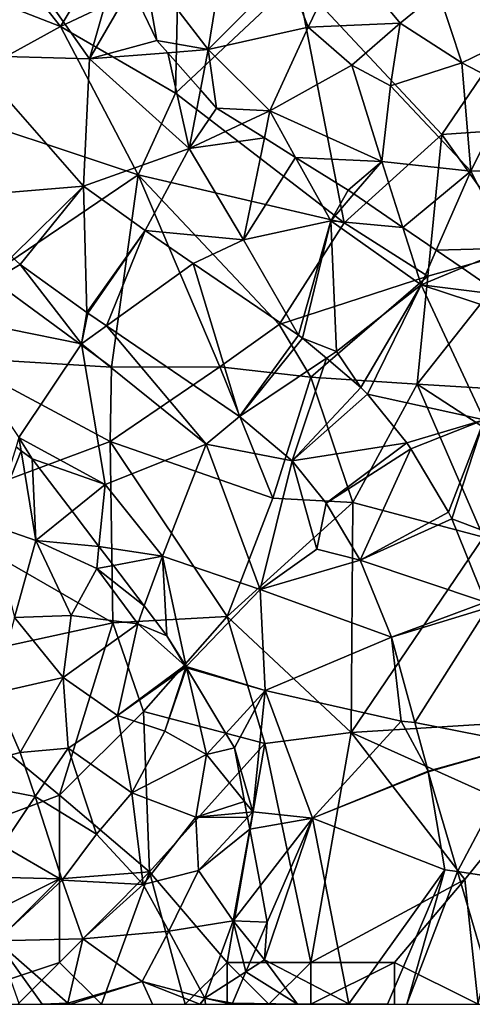
# Model space of a CAD drawing. Extents: x -1000 to 4, y -3000 to -1944.
# Drawn here: x -740 to -713, y -3000 to -2941 of the extents above; entities that cross this region are included whole.
import ezdxf

# ---------------------------------------------------------------- set-up
doc = ezdxf.new("R2010")
doc.units = 0
doc.header["$MEASUREMENT"] = 0
for name, color, linetype in [('Skov', 109, 'Continuous'), ('Terraen', 33, 'Continuous'), ('Terraen_skov', 33, 'Continuous'), ('Terraen_vej', 33, 'Continuous')]:
    doc.layers.add(name, color=color, linetype=linetype)

# ---------------------------------------------------------------- blocks, each defined once
blk = doc.blocks.new('1km_6222_572_Flyttet_X-573000m_Y-6225000m_ACAD_1_FMEBLOCK32')
at = {"layer": 'Terraen_vej', "color": 251, "true_color": 0x555555}
for points in [[(-55.42, 24.109, 3.486), (-55.999, 15.66, 3.472), (-48.568, 16.278, 3.44)], [(-52.858, 12.069, 3.514), (-48.568, 16.278, 3.44), (-55.999, 15.66, 3.472)], [(-52.355, 11.612, 3.512), (-48.568, 16.278, 3.44), (-52.858, 12.069, 3.514)], [(-48.375, 8.742, 3.493), (-48.568, 16.278, 3.44), (-52.355, 11.612, 3.512)], [(-48.375, 8.742, 3.493), (-44.897, 13.631, 3.422), (-48.568, 16.278, 3.44)], [(-48.311, 8.697, 3.493), (-44.897, 13.631, 3.422), (-48.375, 8.742, 3.493)], [(-48.311, 8.697, 3.493), (-47.197, 7.937, 3.484), (-44.897, 13.631, 3.422)], [(-44.897, 13.631, 3.422), (-47.197, 7.937, 3.484), (-42.017, 11.666, 3.42)], [(-39.248, 2.514, 3.421), (-42.017, 11.666, 3.42), (-47.197, 7.937, 3.484)], [(-39.248, 2.514, 3.421), (-35.739, 7.383, 3.414), (-42.017, 11.666, 3.42)], [(-39.248, 2.514, 3.421), (-35.494, 7.197, 3.416), (-35.739, 7.383, 3.414)], [(-39.248, 2.514, 3.421), (-34.069, 5.993, 3.416), (-35.494, 7.197, 3.416)], [(-36.104, -0.142, 3.398), (-34.069, 5.993, 3.416), (-39.248, 2.514, 3.421)], [(-36.104, -0.142, 3.398), (-32.014, 4.257, 3.416), (-34.069, 5.993, 3.416)], [(-36.104, -0.142, 3.398), (-31.616, 3.85, 3.414), (-32.014, 4.257, 3.416)], [(-36.104, -0.142, 3.398), (-29.266, 0.94, 3.395), (-31.616, 3.85, 3.414)], [(-34.071, -2.66, 3.376), (-29.266, 0.94, 3.395), (-36.104, -0.142, 3.398)], [(-34.071, -2.66, 3.376), (-29.017, 0.581, 3.392), (-29.266, 0.94, 3.395)], [(-32.055, -6.071, 3.367), (-29.017, 0.581, 3.392), (-34.071, -2.66, 3.376)], [(-32.055, -6.071, 3.367), (-26.777, -3.209, 3.386), (-29.017, 0.581, 3.392)], [(-32.055, -6.071, 3.367), (-26.581, -3.605, 3.386), (-26.777, -3.209, 3.386)], [(-32.055, -6.071, 3.367), (-24.551, -8.595, 3.385), (-26.581, -3.605, 3.386)], [(-30.177, -10.689, 3.365), (-24.551, -8.595, 3.385), (-32.055, -6.071, 3.367)], [(-30.177, -10.689, 3.365), (-24.436, -8.935, 3.385), (-24.551, -8.595, 3.385)], [(-30.177, -10.689, 3.365), (-28.785, -15.786, 3.401), (-24.436, -8.935, 3.385)], [(-28.785, -15.786, 3.401), (-22.213, -17.077, 3.452), (-24.436, -8.935, 3.385)], [(-27.994, -18.685, 3.421), (-22.213, -17.077, 3.452), (-28.785, -15.786, 3.401)], [(-27.978, -18.741, 3.422), (-22.213, -17.077, 3.452), (-27.994, -18.685, 3.421)], [(-27.978, -18.741, 3.422), (-26.228, -24.7, 3.577), (-22.213, -17.077, 3.452)], [(-26.228, -24.7, 3.577), (-19.684, -25.689, 3.695), (-22.213, -17.077, 3.452)], [(-23.897, -32.635, 3.784), (-19.684, -25.689, 3.695), (-26.228, -24.7, 3.577)]]:
    blk.add_polyline3d(points, close=True, dxfattribs=at)
blk = doc.blocks.new('1km_6222_572_Flyttet_X-573000m_Y-6225000m_ACAD_1_FMEBLOCK65')
at = {"layer": 'Terraen_skov', "color": 92, "true_color": 0x00cc00}
for points in [[(-33.07, 0.3, 1.87), (-36.44, -0.7, 2.73), (-35.16, -4.08, 2.81)], [(-33.07, 0.3, 1.87), (-35.16, -4.08, 2.81), (-29.65, -3.83, 2.64)], [(-33.07, 0.3, 1.87), (-29.65, -3.83, 2.64), (-27.37, -1.95, 1.79)], [(-45.732, -1.654, 3), (-44.19, -4.86, 3.1), (-44.99, -0.37, 2.83)], [(-44.99, -0.37, 2.83), (-41.12, -5.41, 2.85), (-40.29, -0.24, 2.68)], [(-44.19, -4.86, 3.1), (-41.12, -5.41, 2.85), (-44.99, -0.37, 2.83)], [(-36.44, -0.7, 2.73), (-40.29, -0.24, 2.68), (-41.12, -5.41, 2.85)], [(-36.44, -0.7, 2.73), (-41.12, -5.41, 2.85), (-35.16, -4.08, 2.81)], [(-27.37, -1.95, 1.79), (-29.65, -3.83, 2.64), (-25.97, -6.21, 2.32)], [(-27.37, -1.95, 1.79), (-25.97, -6.21, 2.32), (-21.37, -3.98, 1.62)], [(-35.16, -4.08, 2.81), (-41.12, -5.41, 2.85), (-37.44, -9.07, 2.83)], [(-35.16, -4.08, 2.81), (-37.44, -9.07, 2.83), (-32.55, -6.35, 2.98)], [(-35.16, -4.08, 2.81), (-32.55, -6.35, 2.98), (-29.65, -3.83, 2.64)], [(-29.65, -3.83, 2.64), (-32.55, -6.35, 2.98), (-30.23, -7.58, 2.79)], [(-25.97, -6.21, 2.32), (-29.65, -3.83, 2.64), (-30.23, -7.58, 2.79)], [(-21.37, -3.98, 1.62), (-25.97, -6.21, 2.32), (-22.99, -7.76, 2.32)], [(-44.19, -4.86, 3.1), (-43.542, -5.598, 3.096), (-41.12, -5.41, 2.85)], [(-41.589, -7.819, 3.058), (-41.12, -5.41, 2.85), (-43.542, -5.598, 3.096)], [(-41.589, -7.819, 3.058), (-40.63, -8.91, 3.062), (-41.12, -5.41, 2.85)], [(-41.12, -5.41, 2.85), (-40.63, -8.91, 3.062), (-37.44, -9.07, 2.83)], [(-37.44, -9.07, 2.83), (-30.76, -12.11, 2.94), (-32.55, -6.35, 2.98)], [(-30.23, -7.58, 2.79), (-32.55, -6.35, 2.98), (-30.76, -12.11, 2.94)], [(-25.97, -6.21, 2.32), (-30.23, -7.58, 2.79), (-25.43, -12.69, 2.9)], [(-25.97, -6.21, 2.32), (-25.43, -12.69, 2.9), (-22.99, -7.76, 2.32)], [(-30.23, -7.58, 2.79), (-30.76, -12.11, 2.94), (-25.43, -12.69, 2.9)], [(-22.99, -7.76, 2.32), (-25.43, -12.69, 2.9), (-20.96, -12.64, 2.87)], [(-40.63, -8.91, 3.062), (-39.119, -9.852, 3.014), (-37.44, -9.07, 2.83)], [(-37.77, -10.693, 2.944), (-37.44, -9.07, 2.83), (-39.119, -9.852, 3.014)], [(-35.902, -11.857, 3.088), (-37.44, -9.07, 2.83), (-37.77, -10.693, 2.944)], [(-35.902, -11.857, 3.088), (-30.76, -12.11, 2.94), (-37.44, -9.07, 2.83)], [(-35.902, -11.857, 3.088), (-32.77, -13.81, 3.199), (-30.76, -12.11, 2.94)], [(-32.77, -13.81, 3.199), (-32.427, -14.045, 3.213), (-30.76, -12.11, 2.94)], [(-29.497, -16.049, 3.218), (-30.76, -12.11, 2.94), (-32.427, -14.045, 3.213)], [(-25.43, -12.69, 2.9), (-30.76, -12.11, 2.94), (-29.497, -16.049, 3.218)], [(-27.5, -17.415, 3.29), (-25.43, -12.69, 2.9), (-29.497, -16.049, 3.218)], [(-27.5, -17.415, 3.29), (-23.08, -17.28, 3.09), (-25.43, -12.69, 2.9)], [(-25.43, -12.69, 2.9), (-23.08, -17.28, 3.09), (-20.96, -12.64, 2.87)], [(-27.5, -17.415, 3.29), (-25.963, -18.467, 3.291), (-23.08, -17.28, 3.09)], [(-25.963, -18.467, 3.291), (-23.62, -20.07, 3.21), (-23.08, -17.28, 3.09)], [(-52.301, -29.397, 3.256), (-52.607, -29.168, 3.272), (-54.07, -33.85, 3.29)], [(-52.301, -29.397, 3.256), (-54.07, -33.85, 3.29), (-51.43, -34.76, 3.16)], [(-51.64, -29.89, 3.248), (-52.301, -29.397, 3.256), (-51.43, -34.76, 3.16)], [(-49.263, -33.012, 3.197), (-51.64, -29.89, 3.248), (-51.43, -34.76, 3.16)], [(-47.651, -35.128, 3.009), (-49.263, -33.012, 3.197), (-51.43, -34.76, 3.16)], [(-51.43, -34.76, 3.16), (-54.07, -33.85, 3.29), (-52.7, -39.37, 3.1)], [(-51.43, -34.76, 3.16), (-52.7, -39.37, 3.1), (-49.31, -39.26, 2.85)], [(-51.43, -34.76, 3.16), (-49.31, -39.26, 2.85), (-47.78, -36.45, 2.93)], [(-47.651, -35.128, 3.009), (-51.43, -34.76, 3.16), (-47.78, -36.45, 2.93)], [(-46.788, -36.26, 3.001), (-47.651, -35.128, 3.009), (-47.78, -36.45, 2.93)], [(-47.78, -36.45, 2.93), (-49.31, -39.26, 2.85), (-45.33, -39.74, 2.86)], [(-44.945, -38.681, 2.952), (-46.788, -36.26, 3.001), (-47.78, -36.45, 2.93)], [(-44.945, -38.681, 2.952), (-47.78, -36.45, 2.93), (-45.33, -39.74, 2.86)], [(-43.59, -40.46, 2.877), (-44.945, -38.681, 2.952), (-45.33, -39.74, 2.86)], [(-52.7, -39.37, 3.1), (-53.91, -43.9, 2.81), (-49.8, -42.95, 2.8)], [(-49.31, -39.26, 2.85), (-52.7, -39.37, 3.1), (-49.8, -42.95, 2.8)], [(-49.31, -39.26, 2.85), (-49.8, -42.95, 2.8), (-45.33, -39.74, 2.86)], [(-45.33, -39.74, 2.86), (-49.8, -42.95, 2.8), (-46.55, -45.24, 2.63)], [(-42.521, -42.236, 2.792), (-45.33, -39.74, 2.86), (-46.55, -45.24, 2.63)], [(-42.521, -42.236, 2.792), (-43.59, -40.46, 2.877), (-45.33, -39.74, 2.86)], [(-42.521, -42.236, 2.792), (-46.55, -45.24, 2.63), (-42.473, -42.317, 2.789)], [(-42.462, -42.336, 2.789), (-42.473, -42.317, 2.789), (-46.55, -45.24, 2.63)], [(-42.462, -42.336, 2.789), (-46.55, -45.24, 2.63), (-43.72, -46.17, 2.64)], [(-42.429, -42.39, 2.786), (-42.462, -42.336, 2.789), (-43.72, -46.17, 2.64)], [(-42.429, -42.39, 2.786), (-43.72, -46.17, 2.64), (-41.23, -47.56, 2.57)], [(-40.077, -46.301, 2.791), (-42.429, -42.39, 2.786), (-41.23, -47.56, 2.57)], [(-49.8, -42.95, 2.8), (-53.91, -43.9, 2.81), (-52.36, -47.45, 2.75)], [(-49.8, -42.95, 2.8), (-52.36, -47.45, 2.75), (-49.5, -47.18, 2.63)], [(-49.8, -42.95, 2.8), (-49.5, -47.18, 2.63), (-46.55, -45.24, 2.63)], [(-53.91, -43.9, 2.81), (-57.74, -48.86, 2.7), (-52.36, -47.45, 2.75)], [(-46.55, -45.24, 2.63), (-49.5, -47.18, 2.63), (-45.68, -49.85, 2.62)], [(-43.72, -46.17, 2.64), (-46.55, -45.24, 2.63), (-45.68, -49.85, 2.62)], [(-43.72, -46.17, 2.64), (-45.68, -49.85, 2.62), (-41.23, -47.56, 2.57)], [(-39.56, -47.16, 2.852), (-40.077, -46.301, 2.791), (-41.23, -47.56, 2.57)], [(-57.74, -48.86, 2.7), (-51.47, -50.08, 2.67), (-52.36, -47.45, 2.75)], [(-52.36, -47.45, 2.75), (-51.47, -50.08, 2.67), (-49.5, -47.18, 2.63)], [(-49.5, -47.18, 2.63), (-51.47, -50.08, 2.67), (-47.8, -52.32, 2.61)], [(-49.5, -47.18, 2.63), (-47.8, -52.32, 2.61), (-45.68, -49.85, 2.62)], [(-41.23, -47.56, 2.57), (-45.68, -49.85, 2.62), (-41.87, -51.31, 2.69)], [(-38.956, -50.376, 2.866), (-41.23, -47.56, 2.57), (-41.87, -51.31, 2.69)], [(-38.956, -50.376, 2.866), (-39.56, -47.16, 2.852), (-41.23, -47.56, 2.57)], [(-57.74, -48.86, 2.7), (-53.42, -53, 2.65), (-51.47, -50.08, 2.67)], [(-45.68, -49.85, 2.62), (-47.8, -52.32, 2.61), (-45.01, -55.34, 2.76)], [(-45.68, -49.85, 2.62), (-45.01, -55.34, 2.76), (-41.87, -51.31, 2.69)], [(-51.47, -50.08, 2.67), (-53.42, -53, 2.65), (-49.86, -55.08, 2.45)], [(-51.47, -50.08, 2.67), (-49.86, -55.08, 2.45), (-47.8, -52.32, 2.61)], [(-38.956, -50.376, 2.866), (-41.87, -51.31, 2.69), (-38.834, -51.025, 2.904)], [(-38.776, -51.331, 2.93), (-38.834, -51.025, 2.904), (-41.87, -51.31, 2.69)], [(-41.87, -51.31, 2.69), (-45.01, -55.34, 2.76), (-41.71, -54.49, 2.93)], [(-38.776, -51.331, 2.93), (-41.87, -51.31, 2.69), (-41.71, -54.49, 2.93)], [(-38.646, -52.024, 2.887), (-38.776, -51.331, 2.93), (-41.71, -54.49, 2.93)], [(-47.8, -52.32, 2.61), (-49.86, -55.08, 2.45), (-45.01, -55.34, 2.76)], [(-38.646, -52.024, 2.887), (-41.71, -54.49, 2.93), (-39.63, -57.5, 2.66)], [(-38.012, -55.399, 2.858), (-38.646, -52.024, 2.887), (-39.63, -57.5, 2.66)], [(-53.42, -53, 2.65), (-53.78, -58.71, 2.48), (-49.86, -55.08, 2.45)], [(-41.71, -54.49, 2.93), (-45.01, -55.34, 2.76), (-43.48, -58.12, 2.51)], [(-41.71, -54.49, 2.93), (-43.48, -58.12, 2.51), (-39.63, -57.5, 2.66)], [(-49.86, -55.08, 2.45), (-53.78, -58.71, 2.48), (-48.62, -58.59, 2.56)], [(-49.86, -55.08, 2.45), (-48.62, -58.59, 2.56), (-45.01, -55.34, 2.76)], [(-45.01, -55.34, 2.76), (-48.62, -58.59, 2.56), (-43.48, -58.12, 2.51)], [(-37.6, -57.59, 3.208), (-38.012, -55.399, 2.858), (-39.63, -57.5, 2.66)], [(-43.48, -58.12, 2.51), (-41.32, -62.13, 2.66), (-39.63, -57.5, 2.66)], [(-39.63, -57.5, 2.66), (-41.32, -62.13, 2.66), (-38.873, -60.551, 3.177)], [(-38.287, -59.189, 3.201), (-39.63, -57.5, 2.66), (-38.873, -60.551, 3.177)], [(-38.287, -59.189, 3.201), (-37.6, -57.59, 3.208), (-39.63, -57.5, 2.66)], [(-43.48, -58.12, 2.51), (-48.62, -58.59, 2.56), (-45.07, -61.13, 2.55)], [(-43.48, -58.12, 2.51), (-45.07, -61.13, 2.55), (-41.32, -62.13, 2.66)], [(-53.78, -58.71, 2.48), (-49.52, -62.43, 2.48), (-48.62, -58.59, 2.56)], [(-52.414, -62.5, 2.632), (-51.038, -62.5, 2.549), (-53.78, -58.71, 2.48)], [(-51.038, -62.5, 2.549), (-49.52, -62.43, 2.48), (-53.78, -58.71, 2.48)], [(-48.62, -58.59, 2.56), (-49.52, -62.43, 2.48), (-45.07, -61.13, 2.55)], [(-39.68, -62.43, 2.907), (-38.873, -60.551, 3.177), (-41.32, -62.13, 2.66)], [(-45.07, -61.13, 2.55), (-49.52, -62.43, 2.48), (-49.351, -62.5, 2.477)], [(-44.447, -62.5, 2.483), (-45.07, -61.13, 2.55), (-49.351, -62.5, 2.477)], [(-41.635, -62.5, 2.332), (-41.32, -62.13, 2.66), (-45.07, -61.13, 2.55)], [(-44.447, -62.5, 2.483), (-41.635, -62.5, 2.332), (-45.07, -61.13, 2.55)], [(-41.635, -62.5, 2.332), (-41.602, -62.5, 2.339), (-41.32, -62.13, 2.66)], [(-41.602, -62.5, 2.339), (-41.285, -62.5, 2.73), (-41.32, -62.13, 2.66)], [(-39.756, -62.495, 2.889), (-39.68, -62.43, 2.907), (-41.32, -62.13, 2.66)], [(-41.285, -62.5, 2.73), (-39.762, -62.5, 2.89), (-41.32, -62.13, 2.66)], [(-39.762, -62.5, 2.89), (-39.756, -62.495, 2.889), (-41.32, -62.13, 2.66)], [(-51.038, -62.5, 2.549), (-49.629, -62.5, 2.488), (-49.52, -62.43, 2.48)], [(-49.629, -62.5, 2.488), (-49.551, -62.5, 2.475), (-49.52, -62.43, 2.48)], [(-49.551, -62.5, 2.475), (-49.483, -62.5, 2.481), (-49.52, -62.43, 2.48)], [(-49.483, -62.5, 2.481), (-49.351, -62.5, 2.477), (-49.52, -62.43, 2.48)]]:
    blk.add_polyline3d(points, close=True, dxfattribs=at)
blk = doc.blocks.new('1km_6222_572_Flyttet_X-573000m_Y-6225000m_ACAD_1_FMEBLOCK97')
at = {"layer": 'Terraen', "color": 9, "true_color": 0xbbbbbb}
for points in [[(-53.64, 1.71, 3.64), (-55.42, -5.756, 3.486), (-48.22, -5.96, 3.57)], [(-46.527, 0, 2.974), (-53.64, 1.71, 3.64), (-48.22, -5.96, 3.57)], [(-46.527, 0, 2.974), (-48.22, -5.96, 3.57), (-45.732, -1.654, 3)], [(-48.22, -5.96, 3.57), (-44.19, -4.86, 3.1), (-45.732, -1.654, 3)], [(-43.542, -5.598, 3.096), (-44.19, -4.86, 3.1), (-48.22, -5.96, 3.57)], [(-48.568, -13.587, 3.44), (-48.22, -5.96, 3.57), (-55.42, -5.756, 3.486)], [(-43.542, -5.598, 3.096), (-48.22, -5.96, 3.57), (-42.27, -11.32, 3.36)], [(-41.589, -7.819, 3.058), (-43.542, -5.598, 3.096), (-42.27, -11.32, 3.36)], [(-48.22, -5.96, 3.57), (-48.568, -13.587, 3.44), (-42.27, -11.32, 3.36)], [(-42.27, -11.32, 3.36), (-40.63, -8.91, 3.062), (-41.589, -7.819, 3.058)], [(-39.119, -9.852, 3.014), (-40.63, -8.91, 3.062), (-42.27, -11.32, 3.36)], [(-37.77, -10.693, 2.944), (-39.119, -9.852, 3.014), (-42.27, -11.32, 3.36)], [(-37.77, -10.693, 2.944), (-42.27, -11.32, 3.36), (-39.01, -16.78, 3.37)], [(-35.902, -11.857, 3.088), (-37.77, -10.693, 2.944), (-39.01, -16.78, 3.37)], [(-44.897, -16.234, 3.422), (-42.27, -11.32, 3.36), (-48.568, -13.587, 3.44)], [(-42.27, -11.32, 3.36), (-44.897, -16.234, 3.422), (-39.01, -16.78, 3.37)], [(-35.902, -11.857, 3.088), (-39.01, -16.78, 3.37), (-33.81, -15.65, 3.44)], [(-33.81, -15.65, 3.44), (-32.77, -13.81, 3.199), (-35.902, -11.857, 3.088)], [(-32.427, -14.045, 3.213), (-32.77, -13.81, 3.199), (-33.81, -15.65, 3.44)], [(-29.497, -16.049, 3.218), (-32.427, -14.045, 3.213), (-33.81, -15.65, 3.44)], [(-33.81, -15.65, 3.44), (-39.01, -16.78, 3.37), (-35.739, -22.482, 3.414)], [(-35.494, -22.668, 3.416), (-33.81, -15.65, 3.44), (-35.739, -22.482, 3.414)], [(-33.81, -15.65, 3.44), (-35.494, -22.668, 3.416), (-33.47, -23.47, 3.43)], [(-33.81, -15.65, 3.44), (-33.47, -23.47, 3.43), (-28.4, -19.47, 3.46)], [(-29.497, -16.049, 3.218), (-33.81, -15.65, 3.44), (-28.4, -19.47, 3.46)], [(-42.017, -18.199, 3.42), (-39.01, -16.78, 3.37), (-44.897, -16.234, 3.422)], [(-27.5, -17.415, 3.29), (-29.497, -16.049, 3.218), (-28.4, -19.47, 3.46)], [(-35.739, -22.482, 3.414), (-39.01, -16.78, 3.37), (-42.017, -18.199, 3.42)], [(-27.5, -17.415, 3.29), (-28.4, -19.47, 3.46), (-25.963, -18.467, 3.291)], [(-52.858, -17.796, 3.514), (-57.35, -21.26, 3.41), (-52.355, -18.253, 3.512)], [(-48.7, -23.01, 3.51), (-52.355, -18.253, 3.512), (-57.35, -21.26, 3.41)], [(-52.355, -18.253, 3.512), (-48.7, -23.01, 3.51), (-48.375, -21.123, 3.493)], [(-28.4, -19.47, 3.46), (-23.62, -20.07, 3.21), (-25.963, -18.467, 3.291)], [(-28.4, -19.47, 3.46), (-33.47, -23.47, 3.43), (-32.014, -25.608, 3.416)], [(-31.616, -26.015, 3.414), (-28.4, -19.47, 3.46), (-32.014, -25.608, 3.416)], [(-24.64, -27.55, 3.4), (-28.4, -19.47, 3.46), (-31.616, -26.015, 3.414)], [(-22.47, -21.434, 3.19), (-28.4, -19.47, 3.46), (-24.64, -27.55, 3.4)], [(-22.47, -21.434, 3.19), (-23.62, -20.07, 3.21), (-28.4, -19.47, 3.46)], [(-48.375, -21.123, 3.493), (-48.7, -23.01, 3.51), (-48.311, -21.168, 3.493)], [(-48.311, -21.168, 3.493), (-48.7, -23.01, 3.51), (-47.197, -21.928, 3.484)], [(-52.43, -28.6, 3.27), (-48.7, -23.01, 3.51), (-57.35, -21.26, 3.41)], [(-41.24, -29, 3.42), (-47.197, -21.928, 3.484), (-48.7, -23.01, 3.51)], [(-47.197, -21.928, 3.484), (-41.24, -29, 3.42), (-39.248, -27.351, 3.421)], [(-34.069, -23.872, 3.416), (-33.47, -23.47, 3.43), (-35.494, -22.668, 3.416)], [(-52.43, -28.6, 3.27), (-47.29, -31.42, 3.23), (-48.7, -23.01, 3.51)], [(-41.24, -29, 3.42), (-48.7, -23.01, 3.51), (-47.29, -31.42, 3.23)], [(-32.014, -25.608, 3.416), (-33.47, -23.47, 3.43), (-34.069, -23.872, 3.416)], [(-29.266, -28.925, 3.395), (-24.64, -27.55, 3.4), (-31.616, -26.015, 3.414)], [(-39.248, -27.351, 3.421), (-41.24, -29, 3.42), (-36.104, -30.007, 3.398)], [(-29.017, -29.284, 3.392), (-24.64, -27.55, 3.4), (-29.266, -28.925, 3.395)], [(-26.777, -33.074, 3.386), (-24.64, -27.55, 3.4), (-29.017, -29.284, 3.392)], [(-26.581, -33.47, 3.386), (-24.64, -27.55, 3.4), (-26.777, -33.074, 3.386)], [(-24.64, -27.55, 3.4), (-26.581, -33.47, 3.386), (-20.69, -35.69, 3.4)], [(-52.301, -29.397, 3.256), (-52.43, -28.6, 3.27), (-52.607, -29.168, 3.272)], [(-52.43, -28.6, 3.27), (-51.64, -29.89, 3.248), (-47.29, -31.42, 3.23)], [(-52.301, -29.397, 3.256), (-51.64, -29.89, 3.248), (-52.43, -28.6, 3.27)], [(-41.24, -29, 3.42), (-47.29, -31.42, 3.23), (-43.86, -35.7, 3.21)], [(-41.24, -29, 3.42), (-43.86, -35.7, 3.21), (-38.03, -37.69, 3.27)], [(-41.24, -29, 3.42), (-38.03, -37.69, 3.27), (-36.104, -30.007, 3.398)], [(-51.64, -29.89, 3.248), (-49.263, -33.012, 3.197), (-47.29, -31.42, 3.23)], [(-34.63, -35.28, 3.36), (-36.104, -30.007, 3.398), (-38.03, -37.69, 3.27)], [(-36.104, -30.007, 3.398), (-34.63, -35.28, 3.36), (-34.071, -32.525, 3.376)], [(-47.651, -35.128, 3.009), (-47.29, -31.42, 3.23), (-49.263, -33.012, 3.197)], [(-43.86, -35.7, 3.21), (-47.29, -31.42, 3.23), (-47.651, -35.128, 3.009)], [(-34.071, -32.525, 3.376), (-34.63, -35.28, 3.36), (-32.055, -35.936, 3.367)], [(-24.551, -38.46, 3.385), (-20.69, -35.69, 3.4), (-26.581, -33.47, 3.386)], [(-46.788, -36.26, 3.001), (-43.86, -35.7, 3.21), (-47.651, -35.128, 3.009)], [(-34.63, -35.28, 3.36), (-38.03, -37.69, 3.27), (-32.055, -35.936, 3.367)], [(-44.945, -38.681, 2.952), (-43.86, -35.7, 3.21), (-46.788, -36.26, 3.001)], [(-44.945, -38.681, 2.952), (-43.59, -40.46, 2.877), (-43.86, -35.7, 3.21)], [(-43.86, -35.7, 3.21), (-42.45, -42.3, 2.79), (-38.03, -37.69, 3.27)], [(-43.59, -40.46, 2.877), (-42.45, -42.3, 2.79), (-43.86, -35.7, 3.21)], [(-32.055, -35.936, 3.367), (-38.03, -37.69, 3.27), (-30.177, -40.554, 3.365)], [(-38.03, -37.69, 3.27), (-42.45, -42.3, 2.79), (-37.73, -43.74, 3.24)], [(-38.03, -37.69, 3.27), (-37.73, -43.74, 3.24), (-30.177, -40.554, 3.365)], [(-43.59, -40.46, 2.877), (-42.521, -42.236, 2.792), (-42.45, -42.3, 2.79)], [(-37.73, -43.74, 3.24), (-29.6, -45.56, 3.36), (-30.177, -40.554, 3.365)], [(-30.177, -40.554, 3.365), (-29.6, -45.56, 3.36), (-28.785, -45.651, 3.401)], [(-42.521, -42.236, 2.792), (-42.473, -42.317, 2.789), (-42.45, -42.3, 2.79)], [(-42.462, -42.336, 2.789), (-42.45, -42.3, 2.79), (-42.473, -42.317, 2.789)], [(-42.429, -42.39, 2.786), (-42.45, -42.3, 2.79), (-42.462, -42.336, 2.789)], [(-37.73, -43.74, 3.24), (-42.45, -42.3, 2.79), (-42.429, -42.39, 2.786)], [(-40.077, -46.301, 2.791), (-37.73, -43.74, 3.24), (-42.429, -42.39, 2.786)], [(-40.077, -46.301, 2.791), (-39.56, -47.16, 2.852), (-37.73, -43.74, 3.24)], [(-39.56, -47.16, 2.852), (-38.46, -50.99, 2.93), (-37.73, -43.74, 3.24)], [(-37.73, -43.74, 3.24), (-38.46, -50.99, 2.93), (-34.9, -51.36, 3.24)], [(-37.73, -43.74, 3.24), (-34.9, -51.36, 3.24), (-29.6, -45.56, 3.36)], [(-29.6, -45.56, 3.36), (-34.9, -51.36, 3.24), (-27.994, -48.55, 3.421)], [(-28.785, -45.651, 3.401), (-29.6, -45.56, 3.36), (-27.994, -48.55, 3.421)], [(-39.56, -47.16, 2.852), (-38.956, -50.376, 2.866), (-38.46, -50.99, 2.93)], [(-27.994, -48.55, 3.421), (-34.9, -51.36, 3.24), (-27.978, -48.606, 3.422)], [(-34.9, -51.36, 3.24), (-26.99, -54.45, 3.52), (-27.978, -48.606, 3.422)], [(-27.978, -48.606, 3.422), (-26.99, -54.45, 3.52), (-26.228, -54.565, 3.577)], [(-38.956, -50.376, 2.866), (-38.834, -51.025, 2.904), (-38.46, -50.99, 2.93)], [(-38.776, -51.331, 2.93), (-38.46, -50.99, 2.93), (-38.834, -51.025, 2.904)], [(-38.646, -52.024, 2.887), (-38.46, -50.99, 2.93), (-38.776, -51.331, 2.93)], [(-34.9, -51.36, 3.24), (-38.46, -50.99, 2.93), (-38.646, -52.024, 2.887)], [(-38.012, -55.399, 2.858), (-34.9, -51.36, 3.24), (-38.646, -52.024, 2.887)], [(-38.012, -55.399, 2.858), (-37.6, -57.59, 3.208), (-34.9, -51.36, 3.24)], [(-34.9, -51.36, 3.24), (-37.77, -59.84, 3.41), (-32.72, -62.48, 3.43)], [(-37.6, -57.59, 3.208), (-37.77, -59.84, 3.41), (-34.9, -51.36, 3.24)], [(-34.9, -51.36, 3.24), (-32.72, -62.48, 3.43), (-26.99, -54.45, 3.52)], [(-30.42, -62.5, 3.537), (-26.99, -54.45, 3.52), (-32.72, -62.48, 3.43)], [(-30.42, -62.5, 3.537), (-29.267, -62.5, 3.59), (-26.99, -54.45, 3.52)], [(-26.99, -54.45, 3.52), (-29.267, -62.5, 3.59), (-29.266, -62.5, 3.59)], [(-26.228, -54.565, 3.577), (-26.99, -54.45, 3.52), (-29.266, -62.5, 3.59)], [(-26.228, -54.565, 3.577), (-29.266, -62.5, 3.59), (-23.897, -62.5, 3.784)], [(-37.6, -57.59, 3.208), (-38.287, -59.189, 3.201), (-37.77, -59.84, 3.41)], [(-38.287, -59.189, 3.201), (-38.873, -60.551, 3.177), (-37.77, -59.84, 3.41)], [(-37.77, -59.84, 3.41), (-38.873, -60.551, 3.177), (-35.801, -62.5, 3.537)], [(-35.801, -62.5, 3.537), (-32.72, -62.48, 3.43), (-37.77, -59.84, 3.41)], [(-35.801, -62.5, 3.537), (-38.873, -60.551, 3.177), (-39.68, -62.43, 2.907)], [(-39.762, -62.5, 2.89), (-39.735, -62.5, 2.893), (-39.756, -62.495, 2.889)], [(-39.68, -62.43, 2.907), (-39.756, -62.495, 2.889), (-39.735, -62.5, 2.893)], [(-35.801, -62.5, 3.537), (-39.68, -62.43, 2.907), (-39.735, -62.5, 2.893)], [(-35.801, -62.5, 3.537), (-32.76, -62.5, 3.433), (-32.72, -62.48, 3.43)], [(-32.76, -62.5, 3.433), (-32.717, -62.5, 3.431), (-32.72, -62.48, 3.43)], [(-32.717, -62.5, 3.431), (-30.42, -62.5, 3.537), (-32.72, -62.48, 3.43)]]:
    blk.add_polyline3d(points, close=True, dxfattribs=at)
blk = doc.blocks.new('1km_6222_572_Flyttet_X-573000m_Y-6225000m_ACAD_1_FMEBLOCK194')
at = {"layer": 'Skov', "color": 107, "true_color": 0x3b7449}
for points in [[(-230.37, -429.81, 1.715), (-245.8, -430.94, 3.759), (-237.45, -441.54, 3.585)], [(-230.37, -429.81, 1.715), (-237.45, -441.54, 3.585), (-230.42, -438.21, 7.925)], [(-245.8, -430.94, 3.759), (-245.71, -438.3, 6.679), (-237.45, -441.54, 3.585)], [(-245.76, -446.09, 7.375), (-237.45, -441.54, 3.585), (-245.71, -438.3, 6.679)], [(-230.42, -438.21, 7.925), (-237.45, -441.54, 3.585), (-230.58, -445.52, 8.065)], [(-230.42, -438.21, 7.925), (-230.58, -445.52, 8.065), (-223.33, -438.7, 4.917)], [(-220.5, -453.27, 4.762), (-223.33, -438.7, 4.917), (-230.58, -445.52, 8.065)], [(-220.5, -453.27, 4.762), (-214.67, -447.99, 8.467), (-223.33, -438.7, 4.917)], [(-209.34, -440.14, 1.663), (-223.33, -438.7, 4.917), (-214.67, -447.99, 8.467)], [(-207.5, -447.5, 11.207), (-209.34, -440.14, 1.663), (-214.67, -447.99, 8.467)], [(-232.81, -450.4, 3.402), (-237.45, -441.54, 3.585), (-245.76, -446.09, 7.375)], [(-232.81, -450.4, 3.402), (-230.58, -445.52, 8.065), (-237.45, -441.54, 3.585)], [(-232.81, -450.4, 3.402), (-220.5, -453.27, 4.762), (-230.58, -445.52, 8.065)], [(-232.81, -450.4, 3.402), (-245.76, -446.09, 7.375), (-241.79, -456.48, 4.732)], [(-220.5, -453.27, 4.762), (-215.51, -456.47, 3.418), (-214.67, -447.99, 8.467)], [(-209.78, -454.84, 9.368), (-214.67, -447.99, 8.467), (-215.51, -456.47, 3.418)], [(-209.78, -454.84, 9.368), (-207.5, -447.5, 11.207), (-214.67, -447.99, 8.467)], [(-232.81, -450.4, 3.402), (-241.79, -456.48, 4.732), (-234.41, -461.91, 3.398)], [(-232.81, -450.4, 3.402), (-234.41, -461.91, 3.398), (-227.93, -461.89, 8.231)], [(-232.81, -450.4, 3.402), (-227.93, -461.89, 8.231), (-224.39, -459.35, 5.898)], [(-232.81, -450.4, 3.402), (-224.39, -459.35, 5.898), (-220.5, -453.27, 4.762)], [(-220.5, -453.27, 4.762), (-224.39, -459.35, 5.898), (-215.51, -456.47, 3.418)], [(-209.78, -454.84, 9.368), (-215.51, -456.47, 3.418), (-216.15, -462.91, 7.021)], [(-209.78, -454.84, 9.368), (-216.15, -462.91, 7.021), (-204.62, -463.62, 6.213)], [(-243.86, -461.33, 8.694), (-234.41, -461.91, 3.398), (-241.79, -456.48, 4.732)], [(-224.39, -459.35, 5.898), (-222.5, -462.5, 3.341), (-215.51, -456.47, 3.418)], [(-215.51, -456.47, 3.418), (-222.5, -462.5, 3.341), (-216.15, -462.91, 7.021)], [(-224.39, -459.35, 5.898), (-227.93, -461.89, 8.231), (-222.5, -462.5, 3.341)], [(-234.48, -466.35, 5.422), (-243.86, -461.33, 8.694), (-245.82, -470.58, 3.396)], [(-234.48, -466.35, 5.422), (-234.41, -461.91, 3.398), (-243.86, -461.33, 8.694)], [(-234.48, -466.35, 5.422), (-224.76, -469.74, 3.343), (-227.93, -461.89, 8.231)], [(-234.48, -466.35, 5.422), (-227.93, -461.89, 8.231), (-234.41, -461.91, 3.398)], [(-224.76, -469.74, 3.343), (-222.5, -462.5, 3.341), (-227.93, -461.89, 8.231)], [(-224.76, -469.74, 3.343), (-219.98, -469.99, 6.241), (-222.5, -462.5, 3.341)], [(-219.98, -469.99, 6.241), (-216.15, -462.91, 7.021), (-222.5, -462.5, 3.341)], [(-219.98, -469.99, 6.241), (-212.18, -472.07, 3.391), (-216.15, -462.91, 7.021)], [(-207.21, -468.74, 3.191), (-204.62, -463.62, 6.213), (-216.15, -462.91, 7.021)], [(-207.21, -468.74, 3.191), (-216.15, -462.91, 7.021), (-212.18, -472.07, 3.391)], [(-234.48, -466.35, 5.422), (-245.82, -470.58, 3.396), (-234.32, -477.18, 2.853)], [(-234.48, -466.35, 5.422), (-234.32, -477.18, 2.853), (-227.49, -476.82, 7.083)], [(-234.48, -466.35, 5.422), (-227.49, -476.82, 7.083), (-224.76, -469.74, 3.343)], [(-224.76, -469.74, 3.343), (-227.49, -476.82, 7.083), (-219.98, -469.99, 6.241)], [(-220.09, -483.74, 3.324), (-219.98, -469.99, 6.241), (-227.49, -476.82, 7.083)], [(-220.09, -483.74, 3.324), (-212.18, -472.07, 3.391), (-219.98, -469.99, 6.241)], [(-245.82, -470.58, 3.396), (-246.75, -479.9, 4.692), (-234.32, -477.18, 2.853)], [(-220.09, -483.74, 3.324), (-210.17, -483.13, 5.231), (-212.18, -472.07, 3.391)], [(-227.49, -476.82, 7.083), (-234.32, -477.18, 2.853), (-232.5, -482.5, 7.987)], [(-227.49, -476.82, 7.083), (-232.5, -482.5, 7.987), (-225.25, -484.4, 3.084)], [(-220.09, -483.74, 3.324), (-227.49, -476.82, 7.083), (-225.25, -484.4, 3.084)], [(-237.5, -487.5, 2.581), (-234.32, -477.18, 2.853), (-246.75, -479.9, 4.692)], [(-237.5, -487.5, 2.581), (-232.5, -482.5, 7.987), (-234.32, -477.18, 2.853)], [(-249.93, -492.18, 2.628), (-237.5, -487.5, 2.581), (-246.75, -479.9, 4.692)], [(-232.14, -492.08, 8.069), (-232.5, -482.5, 7.987), (-237.5, -487.5, 2.581)], [(-232.14, -492.08, 8.069), (-225.25, -484.4, 3.084), (-232.5, -482.5, 7.987)], [(-220.09, -483.74, 3.324), (-209.92, -488.34, 3.545), (-210.17, -483.13, 5.231)], [(-222.5, -497.5, 8.196), (-220.09, -483.74, 3.324), (-225.25, -484.4, 3.084)], [(-222.5, -497.5, 8.196), (-213.29, -492.54, 6.595), (-220.09, -483.74, 3.324)], [(-220.09, -483.74, 3.324), (-213.29, -492.54, 6.595), (-209.92, -488.34, 3.545)], [(-232.14, -492.08, 8.069), (-227.5, -497.5, 9.3), (-225.25, -484.4, 3.084)], [(-222.5, -497.5, 8.196), (-225.25, -484.4, 3.084), (-227.5, -497.5, 9.3)], [(-249.93, -492.18, 2.628), (-237.5, -492.5, 8.912), (-237.5, -487.5, 2.581)], [(-232.14, -492.08, 8.069), (-237.5, -487.5, 2.581), (-237.5, -492.5, 8.912)], [(-212.5, -500, 3.759), (-209.92, -488.34, 3.545), (-213.29, -492.54, 6.595)], [(-249.93, -492.18, 2.628), (-247.5, -497.5, 2.485), (-237.5, -492.5, 8.912)], [(-232.14, -492.08, 8.069), (-237.5, -492.5, 8.912), (-237.5, -497.5, 9.41)], [(-232.14, -492.08, 8.069), (-237.5, -497.5, 9.41), (-235, -500, 2.54)], [(-230, -500, 2.378), (-232.14, -492.08, 8.069), (-235, -500, 2.54)], [(-232.14, -492.08, 8.069), (-230, -500, 2.378), (-227.5, -497.5, 9.3)], [(-245, -500, 6.455), (-237.5, -492.5, 8.912), (-247.5, -497.5, 2.485)], [(-245, -500, 6.455), (-237.5, -497.5, 9.41), (-237.5, -492.5, 8.912)], [(-222.5, -497.5, 8.196), (-217.5, -497.5, 3.582), (-213.29, -492.54, 6.595)], [(-212.5, -500, 3.759), (-213.29, -492.54, 6.595), (-217.5, -497.5, 3.582)], [(-245, -500, 6.455), (-240, -500, 10.89), (-237.5, -497.5, 9.41)], [(-235, -500, 2.54), (-237.5, -497.5, 9.41), (-240, -500, 10.89)], [(-230, -500, 2.378), (-227.5, -500, 4.679), (-227.5, -497.5, 9.3)], [(-222.5, -497.5, 8.196), (-227.5, -497.5, 9.3), (-225, -500, 3.259)], [(-227.5, -500, 4.679), (-225, -500, 3.259), (-227.5, -497.5, 9.3)], [(-222.5, -500, 5.906), (-222.5, -497.5, 8.196), (-225, -500, 3.259)], [(-222.5, -497.5, 8.196), (-222.5, -500, 5.906), (-217.5, -497.5, 3.582)], [(-220, -500, 4.781), (-217.5, -500, 3.655), (-217.5, -497.5, 3.582), (-222.5, -500, 5.906)], [(-212.5, -500, 3.759), (-217.5, -497.5, 3.582), (-217.5, -500, 3.655), (-215, -500, 3.707)]]:
    blk.add_polyline3d(points, close=True, dxfattribs=at)

msp = doc.modelspace()

# ---------------------------------------------------------------- block references
at = {"layer": 'Skov', "color": 107, "true_color": 0x3b7449}
msp.add_blockref('1km_6222_572_Flyttet_X-573000m_Y-6225000m_ACAD_1_FMEBLOCK194', (-500, -2500), dxfattribs=at)
at = {"layer": 'Terraen', "color": 9, "true_color": 0xbbbbbb}
msp.add_blockref('1km_6222_572_Flyttet_X-573000m_Y-6225000m_ACAD_1_FMEBLOCK97', (-687.5, -2937.5), dxfattribs=at)
at = {"layer": 'Terraen_skov', "color": 92, "true_color": 0x00cc00}
msp.add_blockref('1km_6222_572_Flyttet_X-573000m_Y-6225000m_ACAD_1_FMEBLOCK65', (-687.5, -2937.5), dxfattribs=at)
at = {"layer": 'Terraen_vej', "color": 251, "true_color": 0x555555}
msp.add_blockref('1km_6222_572_Flyttet_X-573000m_Y-6225000m_ACAD_1_FMEBLOCK32', (-687.5, -2967.365), dxfattribs=at)

doc.saveas('drawing.dxf')
